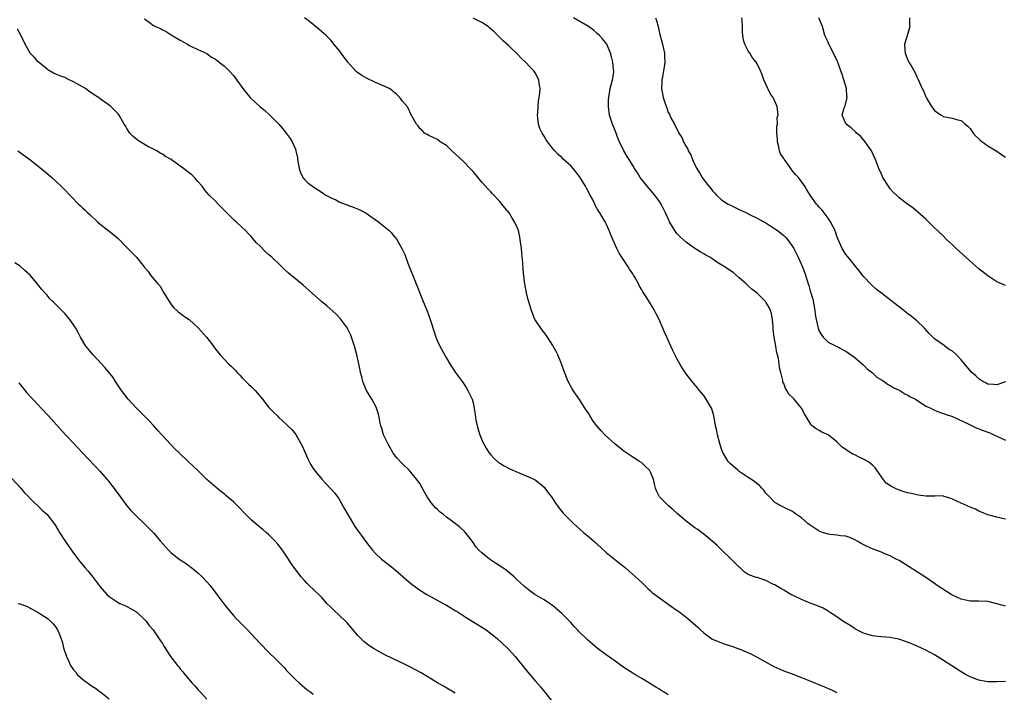
# Model space of a CAD drawing. Units: inches. Extents: x 2499592 to 2502000, y 1488000 to 1491000.
# Drawn here: x 2501049 to 2501271, y 1488937 to 1489089 of the extents above; entities that cross this region are included whole.
import ezdxf

# ---------------------------------------------------------------- set-up
doc = ezdxf.new("R2010")
doc.units = ezdxf.units.IN
doc.header["$MEASUREMENT"] = 0
doc.layers.add('LD24991488_10ft', color=111, linetype='Continuous')

msp = doc.modelspace()

# ---------------------------------------------------------------- linework, layer by layer
at = {"layer": 'LD24991488_10ft'}
for points, elevation in [([(2501271, 1488939.38), (2501269, 1488939.33), (2501267, 1488939.34), (2501266.58, 1488939.42), (2501265, 1488939.66), (2501263, 1488940.43), (2501261.93, 1488941), (2501261.36, 1488941.36), (2501261, 1488941.56), (2501258.89, 1488942.89), (2501257, 1488944.16), (2501255, 1488945.38), (2501253, 1488946.45), (2501251.26, 1488947.26), (2501249.86, 1488947.86), (2501248.42, 1488948.42), (2501246.91, 1488948.91), (2501245.27, 1488949.27), (2501245, 1488949.31), (2501243, 1488949.47), (2501241, 1488949.67), (2501239, 1488950.28), (2501237.51, 1488951), (2501237.2, 1488951.2), (2501237, 1488951.31), (2501235.99, 1488951.99), (2501234.29, 1488953), (2501233, 1488953.95), (2501231.34, 1488955), (2501231.14, 1488955.14), (2501231, 1488955.22), (2501229.9, 1488955.9), (2501229, 1488956.26), (2501228.5, 1488956.5), (2501226.97, 1488957.03), (2501225, 1488957.85), (2501223.41, 1488958.59), (2501222.61, 1488959), (2501221.62, 1488959.62), (2501221, 1488959.97), (2501220.37, 1488960.37), (2501219.24, 1488961), (2501219, 1488961.15), (2501218.73, 1488961.27), (2501217, 1488962.15), (2501215, 1488962.8), (2501214.83, 1488962.83), (2501213, 1488963.5), (2501212.09, 1488964.09), (2501211.18, 1488965), (2501211, 1488965.13), (2501210.05, 1488966.05), (2501209, 1488967.1), (2501207.05, 1488969), (2501206.04, 1488970.04), (2501204.9, 1488971), (2501203, 1488972.63), (2501202.47, 1488973), (2501201.63, 1488973.63), (2501201, 1488974.06), (2501199, 1488975.55), (2501197, 1488977.28), (2501196.11, 1488978.11), (2501195.02, 1488979), (2501193.01, 1488981.01), (2501192.34, 1488982.34), (2501192.11, 1488983), (2501191.88, 1488983.88), (2501191.65, 1488985), (2501191, 1488986.55), (2501190.73, 1488987), (2501189.88, 1488987.88), (2501189, 1488988.65), (2501188.5, 1488989), (2501187, 1488989.96), (2501185.42, 1488991), (2501185, 1488991.3), (2501184.07, 1488992.07), (2501183, 1488992.91), (2501180.68, 1488995), (2501179.86, 1488995.86), (2501178.92, 1488997), (2501178.1, 1488998.1), (2501177.31, 1488999.31), (2501177, 1488999.83), (2501176.52, 1489000.52), (2501175, 1489002.91), (2501173.59, 1489005), (2501173.37, 1489005.37), (2501172.46, 1489007), (2501171.46, 1489009.46), (2501170.95, 1489011), (2501170.14, 1489013), (2501169.74, 1489013.74), (2501169.09, 1489015), (2501169, 1489015.15), (2501167.77, 1489017), (2501167.46, 1489017.46), (2501167, 1489018.02), (2501166.58, 1489018.58), (2501166.25, 1489019), (2501165, 1489020.91), (2501164.95, 1489021), (2501164.16, 1489023), (2501163.42, 1489025.42), (2501163.02, 1489027), (2501162.65, 1489029), (2501162.61, 1489029.39), (2501162.27, 1489032.27), (2501162.22, 1489033.78), (2501161.98, 1489035.98), (2501161.91, 1489037), (2501161.65, 1489039), (2501161.55, 1489039.55), (2501161.21, 1489041), (2501161, 1489041.55), (2501160.36, 1489043), (2501159.82, 1489043.82), (2501159.12, 1489045), (2501158.16, 1489046.16), (2501157.52, 1489047), (2501157, 1489047.6), (2501155.34, 1489049.34), (2501155, 1489049.73), (2501154.37, 1489050.37), (2501153, 1489051.94), (2501151, 1489054.3), (2501150.36, 1489055), (2501149, 1489056.41), (2501147, 1489058.31), (2501146.19, 1489059), (2501145, 1489060.16), (2501143.62, 1489061), (2501143, 1489061.52), (2501141, 1489062.44), (2501140.66, 1489062.66), (2501140.05, 1489063), (2501139.57, 1489063.57), (2501139, 1489064.05), (2501138.64, 1489064.64), (2501138.23, 1489065), (2501137.28, 1489066.72), (2501137.16, 1489067), (2501137, 1489067.23), (2501136.48, 1489068.48), (2501136.18, 1489069), (2501135, 1489070.22), (2501134.73, 1489070.73), (2501134.52, 1489071), (2501133.77, 1489071.77), (2501133, 1489072.34), (2501132.68, 1489072.68), (2501132.13, 1489073), (2501131, 1489073.57), (2501130.07, 1489073.92), (2501129, 1489074.41), (2501127, 1489075.35), (2501125.93, 1489075.93), (2501125, 1489076.62), (2501124.76, 1489076.76), (2501124.53, 1489077), (2501122.79, 1489079), (2501121.29, 1489081), (2501121, 1489081.45), (2501119.66, 1489083), (2501119, 1489083.82), (2501117.87, 1489085), (2501116.36, 1489086.36), (2501115.51, 1489087), (2501115, 1489087.46), (2501114.15, 1489088.15), (2501113.01, 1489089)], 8310), ([(2501271, 1488956.35), (2501269, 1488956.92), (2501267, 1488957.4), (2501265, 1488957.5), (2501263, 1488957.49), (2501261, 1488957.92), (2501259, 1488958.86), (2501258.75, 1488959), (2501257.71, 1488959.71), (2501255.59, 1488961), (2501255, 1488961.45), (2501253, 1488962.81), (2501249.24, 1488965.24), (2501247, 1488966.65), (2501246.37, 1488967), (2501245, 1488967.72), (2501243.8, 1488968.2), (2501243, 1488968.54), (2501241.19, 1488969.19), (2501239.78, 1488969.78), (2501238.47, 1488970.47), (2501237.59, 1488971), (2501237, 1488971.34), (2501235.87, 1488971.87), (2501235, 1488972.12), (2501233.77, 1488972.23), (2501233, 1488972.4), (2501231.46, 1488972.54), (2501231, 1488972.62), (2501229.74, 1488973), (2501229, 1488973.28), (2501226.76, 1488974.76), (2501226.41, 1488975), (2501225, 1488976.27), (2501223.87, 1488977), (2501223.39, 1488977.39), (2501223, 1488977.69), (2501220.78, 1488978.78), (2501220.35, 1488979), (2501219, 1488979.76), (2501217.82, 1488981), (2501217.4, 1488981.4), (2501217, 1488981.86), (2501216.5, 1488982.49), (2501216.06, 1488983), (2501215.54, 1488983.54), (2501215, 1488983.96), (2501214.43, 1488984.43), (2501213.61, 1488985), (2501213, 1488985.37), (2501211, 1488986.71), (2501210.64, 1488987), (2501209, 1488988.44), (2501208.72, 1488988.72), (2501208.48, 1488989), (2501207.73, 1488990.27), (2501207.28, 1488991), (2501207, 1488991.78), (2501206.62, 1488993), (2501206.1, 1488995), (2501205.91, 1488995.91), (2501205.64, 1488997), (2501205.57, 1488997.57), (2501205.24, 1488999.24), (2501204.81, 1489000.81), (2501204.71, 1489001), (2501203.56, 1489003), (2501203, 1489003.83), (2501202.48, 1489004.48), (2501202.01, 1489005), (2501201.59, 1489005.59), (2501200.66, 1489006.66), (2501200.35, 1489007), (2501199, 1489008.75), (2501198.09, 1489010.09), (2501197.56, 1489011), (2501197, 1489012.04), (2501196, 1489014), (2501195.59, 1489015), (2501194.7, 1489017), (2501194.15, 1489018.15), (2501193.8, 1489019), (2501192.92, 1489021), (2501192.27, 1489022.27), (2501191.92, 1489023), (2501191.55, 1489023.55), (2501190.15, 1489025.85), (2501189.38, 1489027), (2501189.22, 1489027.22), (2501189, 1489027.66), (2501188.49, 1489028.49), (2501188.3, 1489029), (2501187.47, 1489030.53), (2501187.19, 1489031), (2501187, 1489031.3), (2501186.29, 1489032.29), (2501185.87, 1489033), (2501185.51, 1489033.51), (2501185, 1489034.32), (2501184.54, 1489035), (2501183.94, 1489035.94), (2501183.37, 1489037), (2501182.49, 1489039), (2501182.08, 1489040.08), (2501181.69, 1489041), (2501181, 1489042.51), (2501180.74, 1489043), (2501179.55, 1489045), (2501179.32, 1489045.32), (2501179, 1489045.93), (2501178.59, 1489046.59), (2501178.42, 1489047), (2501177.9, 1489048.1), (2501177.41, 1489049), (2501177.25, 1489049.25), (2501177, 1489049.75), (2501176.55, 1489050.55), (2501176.34, 1489051), (2501175.36, 1489052.64), (2501175, 1489053.21), (2501173.53, 1489055), (2501173, 1489055.6), (2501171.22, 1489057.22), (2501171, 1489057.45), (2501170.17, 1489058.17), (2501169.2, 1489059.2), (2501167.81, 1489061), (2501167.48, 1489061.48), (2501167, 1489062.29), (2501166.71, 1489062.71), (2501166.55, 1489063), (2501166.05, 1489064.05), (2501165.75, 1489065), (2501165.61, 1489066.39), (2501165.53, 1489067), (2501165.59, 1489067.59), (2501165.66, 1489069), (2501165.75, 1489070.25), (2501165.93, 1489071), (2501166.08, 1489072.08), (2501166.1, 1489073), (2501165.92, 1489074.08), (2501165.83, 1489075), (2501165, 1489076.54), (2501164.73, 1489077), (2501163.86, 1489077.86), (2501162.84, 1489079), (2501161.85, 1489079.85), (2501161, 1489080.75), (2501159, 1489082.71), (2501157.81, 1489083.81), (2501156.61, 1489085), (2501155.78, 1489085.78), (2501154.74, 1489086.74), (2501154.43, 1489087), (2501153, 1489087.9), (2501151, 1489088.87)], 8320), ([(2501271, 1488976.01), (2501269, 1488976.43), (2501267, 1488976.99), (2501265.58, 1488977.58), (2501265, 1488977.8), (2501264.21, 1488978.21), (2501263, 1488978.71), (2501262.37, 1488979), (2501261, 1488979.59), (2501259, 1488980.52), (2501258.65, 1488980.65), (2501257.12, 1488981.12), (2501257, 1488981.14), (2501255.21, 1488981.21), (2501255, 1488981.19), (2501253.19, 1488981.19), (2501253, 1488981.17), (2501251.4, 1488981.4), (2501251, 1488981.43), (2501249.75, 1488981.75), (2501249, 1488981.91), (2501248.16, 1488982.16), (2501246.65, 1488982.65), (2501245.31, 1488983.31), (2501244.11, 1488984.11), (2501243.4, 1488985), (2501243, 1488985.53), (2501242.02, 1488987), (2501241.58, 1488987.58), (2501241, 1488988.16), (2501240.54, 1488988.54), (2501239.92, 1488989), (2501239, 1488989.51), (2501238.02, 1488989.98), (2501237, 1488990.44), (2501236.6, 1488990.6), (2501235.38, 1488991.38), (2501235, 1488991.68), (2501234.2, 1488992.2), (2501233.38, 1488993), (2501233, 1488993.44), (2501231, 1488994.96), (2501229.58, 1488995.58), (2501229, 1488995.95), (2501228.32, 1488996.32), (2501227.45, 1488997), (2501227.22, 1488997.22), (2501226.1, 1488999), (2501225.69, 1488999.7), (2501225.04, 1489001), (2501223.37, 1489003), (2501223, 1489003.41), (2501222.17, 1489004.17), (2501221.69, 1489005), (2501221.4, 1489005.4), (2501221, 1489006.52), (2501220.84, 1489006.84), (2501220.77, 1489007.23), (2501220.33, 1489009), (2501220.09, 1489010.09), (2501219.98, 1489011), (2501219.81, 1489012.19), (2501219.63, 1489013), (2501219.47, 1489013.47), (2501219.24, 1489015), (2501218.87, 1489017), (2501218.65, 1489018.65), (2501218.6, 1489019.4), (2501218.5, 1489021), (2501218.28, 1489022.28), (2501218.06, 1489023), (2501217.71, 1489023.71), (2501217, 1489024.86), (2501216.9, 1489025), (2501215, 1489026.88), (2501213.83, 1489027.83), (2501213, 1489028.57), (2501212.76, 1489028.76), (2501212.52, 1489029), (2501211, 1489030.39), (2501210.3, 1489031), (2501209.58, 1489031.58), (2501207.46, 1489033), (2501205.93, 1489033.93), (2501205, 1489034.57), (2501204.32, 1489035), (2501203.48, 1489035.48), (2501203, 1489035.78), (2501202.21, 1489036.21), (2501200.98, 1489036.98), (2501199, 1489038.38), (2501197.64, 1489039.64), (2501197, 1489040.3), (2501196.68, 1489040.68), (2501196.46, 1489041), (2501195.75, 1489042.25), (2501195.29, 1489043), (2501195.19, 1489043.19), (2501194.39, 1489045), (2501193.9, 1489045.9), (2501193.37, 1489047), (2501193, 1489047.55), (2501191.93, 1489049), (2501190.23, 1489051), (2501189, 1489052.5), (2501188.64, 1489053), (2501188.02, 1489054.02), (2501187.38, 1489055), (2501187, 1489055.67), (2501186.16, 1489057), (2501185.74, 1489057.74), (2501184.97, 1489059), (2501184.03, 1489061), (2501183.72, 1489061.72), (2501183, 1489063.57), (2501182.42, 1489065), (2501181.77, 1489067), (2501181.49, 1489069), (2501181.55, 1489070.45), (2501181.56, 1489071), (2501181.92, 1489073), (2501182.11, 1489073.89), (2501182.43, 1489075), (2501182.7, 1489076.7), (2501182.72, 1489077), (2501182.67, 1489077.33), (2501182.49, 1489079), (2501182.19, 1489080.19), (2501181.97, 1489081), (2501181.15, 1489083), (2501180.2, 1489084.2), (2501179.49, 1489085), (2501179, 1489085.43), (2501178.15, 1489086.15), (2501177.02, 1489087.02), (2501173.66, 1489089)], 8330), ([(2501192.11, 1489089), (2501192.34, 1489088.34), (2501192.68, 1489087), (2501193, 1489085.53), (2501193.54, 1489083.54), (2501193.72, 1489083), (2501194.14, 1489081), (2501194.16, 1489080.16), (2501194.22, 1489079), (2501194.1, 1489077.9), (2501193.95, 1489077), (2501193.67, 1489075.67), (2501193.56, 1489075), (2501193.55, 1489074.45), (2501193.46, 1489073), (2501193.84, 1489071), (2501194.49, 1489069), (2501194.65, 1489068.65), (2501195, 1489067.66), (2501195.24, 1489067.24), (2501195.33, 1489067), (2501195.6, 1489066.4), (2501196.36, 1489065), (2501197.36, 1489063), (2501198.02, 1489062.02), (2501198.44, 1489061), (2501199, 1489059.94), (2501199.37, 1489059.37), (2501199.5, 1489059), (2501200.05, 1489058.05), (2501200.44, 1489057), (2501201, 1489055.8), (2501201.4, 1489055), (2501202.03, 1489054.03), (2501202.59, 1489053), (2501203, 1489052.42), (2501204.1, 1489051), (2501204.54, 1489050.54), (2501205, 1489049.93), (2501205.47, 1489049.47), (2501205.85, 1489049), (2501207, 1489047.94), (2501208.45, 1489047), (2501209, 1489046.71), (2501210.18, 1489046.18), (2501211, 1489045.8), (2501211.52, 1489045.52), (2501212.6, 1489045), (2501213.33, 1489044.67), (2501215, 1489043.83), (2501215.52, 1489043.52), (2501216.54, 1489043), (2501217, 1489042.73), (2501219, 1489041.44), (2501219.63, 1489041), (2501221, 1489039.9), (2501221.45, 1489039.45), (2501221.87, 1489039), (2501223, 1489037.44), (2501223.25, 1489037), (2501224.24, 1489035), (2501225.18, 1489033), (2501225.68, 1489031.68), (2501225.92, 1489031), (2501226.26, 1489029.74), (2501226.52, 1489029), (2501226.67, 1489028.67), (2501227, 1489027.45), (2501227.58, 1489025.58), (2501228.04, 1489023), (2501228.12, 1489022.12), (2501228.31, 1489021), (2501228.71, 1489019.29), (2501228.75, 1489019), (2501228.81, 1489018.81), (2501229, 1489018.34), (2501229.49, 1489017.49), (2501229.89, 1489017), (2501231, 1489015.87), (2501233, 1489014.88), (2501235, 1489013.87), (2501235.49, 1489013.49), (2501237, 1489012.43), (2501238.83, 1489010.83), (2501239, 1489010.72), (2501239.84, 1489009.84), (2501241, 1489008.93), (2501241.98, 1489007.98), (2501243, 1489007.38), (2501243.6, 1489007), (2501244.37, 1489006.37), (2501245, 1489006.07), (2501245.63, 1489005.63), (2501247.18, 1489005), (2501248.26, 1489004.26), (2501249, 1489003.94), (2501249.55, 1489003.55), (2501250.66, 1489003), (2501251, 1489002.76), (2501251.57, 1489002.43), (2501253, 1489001.46), (2501254.12, 1489001), (2501254.67, 1489000.67), (2501255, 1489000.55), (2501256.1, 1489000.1), (2501257, 1488999.81), (2501257.58, 1488999.58), (2501259, 1488999.09), (2501262.55, 1488997.45), (2501263.13, 1488997.13), (2501263.5, 1488997), (2501264.51, 1488996.51), (2501265, 1488996.36), (2501265.97, 1488995.97), (2501267.43, 1488995.43), (2501268.37, 1488995), (2501269, 1488994.67), (2501271, 1488993.75)], 8340), ([(2501271, 1489006.92), (2501269, 1489006.28), (2501268.35, 1489006.35), (2501267, 1489006.42), (2501266.64, 1489006.64), (2501265.84, 1489007), (2501265, 1489007.58), (2501264.28, 1489008.28), (2501263.41, 1489009), (2501261.73, 1489011), (2501261, 1489011.9), (2501259.96, 1489013), (2501259, 1489013.83), (2501258.25, 1489014.25), (2501257.32, 1489015), (2501257.12, 1489015.12), (2501256.17, 1489015.83), (2501255, 1489016.61), (2501254.63, 1489017), (2501253.79, 1489017.79), (2501252.76, 1489019), (2501251, 1489020.64), (2501249.71, 1489021.71), (2501249, 1489022.25), (2501248.59, 1489022.59), (2501248.04, 1489023), (2501247.46, 1489023.46), (2501243, 1489026.9), (2501241.85, 1489027.85), (2501241, 1489028.58), (2501240.78, 1489028.78), (2501239, 1489030.66), (2501237.98, 1489031.98), (2501237, 1489033.12), (2501236.2, 1489034.2), (2501235.49, 1489035), (2501235, 1489035.62), (2501234.15, 1489037), (2501233.28, 1489039), (2501233, 1489039.77), (2501232.7, 1489040.7), (2501232.58, 1489041), (2501232.11, 1489041.89), (2501231.58, 1489043), (2501231, 1489043.83), (2501230.09, 1489045), (2501229.64, 1489045.64), (2501229, 1489046.32), (2501228.7, 1489046.7), (2501228.39, 1489047), (2501226.95, 1489049), (2501226.23, 1489050.23), (2501225.74, 1489051), (2501224.32, 1489053), (2501223.65, 1489053.65), (2501223, 1489054.5), (2501222.75, 1489054.75), (2501222.64, 1489055), (2501221.76, 1489056.24), (2501221.09, 1489057.09), (2501221, 1489057.27), (2501220.3, 1489058.3), (2501220.09, 1489059), (2501219.82, 1489060.18), (2501219.57, 1489061), (2501219.59, 1489061.59), (2501219.46, 1489063), (2501219.42, 1489064.58), (2501219.57, 1489065), (2501219.52, 1489066.48), (2501219.72, 1489067), (2501219.71, 1489067.71), (2501219.51, 1489069), (2501218.62, 1489071), (2501217.94, 1489071.94), (2501217, 1489074.01), (2501216.51, 1489075), (2501216.15, 1489076.15), (2501215.8, 1489077), (2501215, 1489078.58), (2501214.77, 1489079), (2501213.95, 1489079.95), (2501213.34, 1489081), (2501213, 1489081.56), (2501212.25, 1489083), (2501211.96, 1489083.96), (2501211.78, 1489085), (2501211.74, 1489085.74), (2501211.73, 1489087), (2501211.61, 1489088.39), (2501211.59, 1489089)], 8350), ([(2501271, 1489028.62), (2501269, 1489029.48), (2501267, 1489030.8), (2501265, 1489032.42), (2501263.61, 1489033.61), (2501259.85, 1489037), (2501259, 1489037.81), (2501257.71, 1489039), (2501257, 1489039.72), (2501255.66, 1489041), (2501255, 1489041.67), (2501253, 1489043.57), (2501251.19, 1489045.19), (2501250.1, 1489046.11), (2501248.88, 1489047), (2501247, 1489048.4), (2501246.38, 1489049), (2501245.7, 1489049.7), (2501245, 1489050.44), (2501244.59, 1489051), (2501243.34, 1489053), (2501243, 1489053.75), (2501242.47, 1489055), (2501241.72, 1489057), (2501240.75, 1489059), (2501239.37, 1489061), (2501238.27, 1489062.27), (2501237.42, 1489063), (2501237.22, 1489063.22), (2501236.19, 1489064.19), (2501235.08, 1489065), (2501235, 1489065.15), (2501234.17, 1489067), (2501234.66, 1489068.66), (2501234.8, 1489069), (2501234.87, 1489069.13), (2501235.28, 1489071), (2501235.23, 1489071.23), (2501235.12, 1489073), (2501234.57, 1489075), (2501234.16, 1489076.16), (2501233.89, 1489077), (2501233.13, 1489079.13), (2501233, 1489079.47), (2501231.17, 1489083), (2501231, 1489083.45), (2501230.29, 1489085), (2501229.75, 1489087), (2501228.92, 1489089)], 8360), ([(2501249.32, 1489089), (2501249.35, 1489087.35), (2501249.39, 1489087), (2501249, 1489085.45), (2501248.2, 1489083), (2501248.26, 1489081.74), (2501248.34, 1489081), (2501249, 1489079.39), (2501249.19, 1489079), (2501249.89, 1489077.89), (2501250.59, 1489076.59), (2501251, 1489075.69), (2501251.25, 1489075.25), (2501251.61, 1489074.39), (2501252.23, 1489073), (2501252.49, 1489072.49), (2501253, 1489071.13), (2501253.16, 1489070.84), (2501254.28, 1489069), (2501254.63, 1489068.63), (2501255, 1489068.07), (2501256.5, 1489067), (2501257, 1489066.74), (2501259, 1489066.37), (2501259.92, 1489066.08), (2501261, 1489065.8), (2501261.91, 1489065), (2501262.52, 1489064.52), (2501263, 1489064), (2501263.68, 1489063), (2501264.3, 1489062.3), (2501265, 1489061.69), (2501265.35, 1489061.35), (2501267, 1489060.15), (2501268.85, 1489059), (2501269, 1489058.88), (2501270.12, 1489058.12), (2501271, 1489057.55)], 8370), ([(2501077, 1489088.71), (2501078.01, 1489088.01), (2501079, 1489087.27), (2501079.47, 1489087), (2501080.54, 1489086.54), (2501081, 1489086.25), (2501081.85, 1489085.85), (2501083, 1489085.11), (2501085, 1489083.91), (2501086.62, 1489083), (2501087, 1489082.76), (2501087.41, 1489082.59), (2501089, 1489081.82), (2501091, 1489080.9), (2501092.09, 1489080.09), (2501093, 1489079.62), (2501093.33, 1489079.33), (2501093.82, 1489079), (2501095, 1489078.05), (2501096.07, 1489077), (2501097, 1489075.96), (2501099.16, 1489073), (2501099.96, 1489071.96), (2501100.79, 1489071), (2501101, 1489070.78), (2501102.92, 1489069), (2501104.08, 1489068.08), (2501105.22, 1489067), (2501107.21, 1489065), (2501108.03, 1489064.03), (2501108.86, 1489063), (2501109.78, 1489061.78), (2501110.26, 1489061), (2501111, 1489059.33), (2501111.1, 1489059), (2501111.42, 1489057.42), (2501111.47, 1489057), (2501111.83, 1489055), (2501112.11, 1489054.11), (2501112.66, 1489053), (2501113, 1489052.52), (2501113.77, 1489051.77), (2501114.79, 1489051), (2501115, 1489050.85), (2501116.15, 1489050.15), (2501117, 1489049.6), (2501117.86, 1489049), (2501119, 1489048.39), (2501120.09, 1489047.91), (2501121, 1489047.45), (2501122.76, 1489046.76), (2501124.24, 1489046.24), (2501125, 1489045.89), (2501125.64, 1489045.64), (2501126.92, 1489044.92), (2501129.7, 1489043), (2501131, 1489041.94), (2501132.07, 1489041), (2501132.55, 1489040.55), (2501133, 1489039.99), (2501133.47, 1489039.47), (2501133.79, 1489039), (2501134.99, 1489036.99), (2501135.62, 1489035.62), (2501136.34, 1489033.66), (2501138.15, 1489029), (2501139.75, 1489025), (2501140.7, 1489022.7), (2501141.34, 1489021), (2501142.22, 1489018.22), (2501142.63, 1489017), (2501143, 1489016.11), (2501143.51, 1489015), (2501145, 1489012.23), (2501145.76, 1489011), (2501147, 1489009.14), (2501148.74, 1489006.74), (2501149.52, 1489005.52), (2501149.84, 1489005), (2501150.23, 1489004.23), (2501150.77, 1489003), (2501151, 1489002.17), (2501151.28, 1489001), (2501151.51, 1488999.51), (2501151.56, 1488999), (2501151.66, 1488998.34), (2501151.91, 1488997), (2501152.17, 1488996.17), (2501152.5, 1488995), (2501153, 1488993.84), (2501153.39, 1488993), (2501153.98, 1488991.98), (2501154.59, 1488991), (2501155, 1488990.46), (2501155.7, 1488989.7), (2501156.76, 1488988.76), (2501157, 1488988.59), (2501157.98, 1488987.98), (2501159.3, 1488987.3), (2501161, 1488986.56), (2501163, 1488985.77), (2501164.69, 1488985), (2501165, 1488984.84), (2501166.03, 1488984.03), (2501167, 1488983.16), (2501167.14, 1488983), (2501167.92, 1488981.92), (2501168.64, 1488981), (2501169.59, 1488979.59), (2501170.06, 1488979), (2501170.42, 1488978.42), (2501171.31, 1488977.31), (2501173, 1488975.57), (2501173.6, 1488975), (2501175.89, 1488973), (2501177, 1488972.05), (2501177.58, 1488971.58), (2501178.66, 1488970.66), (2501179, 1488970.31), (2501181, 1488968.5), (2501182.9, 1488967), (2501184.03, 1488966.03), (2501185, 1488965.31), (2501185.16, 1488965.16), (2501185.38, 1488965), (2501189, 1488961.71), (2501190.37, 1488960.37), (2501191, 1488959.85), (2501191.41, 1488959.41), (2501191.94, 1488959), (2501193, 1488958.23), (2501195, 1488956.85), (2501197, 1488955.43), (2501197.57, 1488955), (2501199.49, 1488953.49), (2501201.63, 1488951.63), (2501202.26, 1488951), (2501203, 1488950.36), (2501204.81, 1488949), (2501204.93, 1488948.93), (2501207, 1488948.07), (2501207.84, 1488947.84), (2501209, 1488947.43), (2501209.34, 1488947.34), (2501210.26, 1488947), (2501211, 1488946.75), (2501211.48, 1488946.52), (2501213.63, 1488945.63), (2501215, 1488944.9), (2501218.78, 1488942.78), (2501220.14, 1488942.14), (2501221, 1488941.8), (2501223.26, 1488941), (2501225, 1488940.32), (2501226.14, 1488939.86), (2501230.17, 1488938.17), (2501231, 1488937.85), (2501231.59, 1488937.59), (2501233, 1488936.89)], 8300), ([(2501195, 1488936.36), (2501194.07, 1488937), (2501193.4, 1488937.4), (2501193, 1488937.7), (2501192.15, 1488938.15), (2501191, 1488938.9), (2501189, 1488940.05), (2501187.46, 1488941), (2501187, 1488941.27), (2501185, 1488942.58), (2501183, 1488943.96), (2501181, 1488945.41), (2501179, 1488946.92), (2501177.85, 1488947.85), (2501176.77, 1488948.77), (2501174.75, 1488950.75), (2501174.53, 1488951), (2501173.76, 1488951.76), (2501173, 1488952.68), (2501171, 1488954.74), (2501169.8, 1488955.8), (2501169, 1488956.46), (2501168.69, 1488956.69), (2501168.19, 1488957), (2501167, 1488957.79), (2501164.92, 1488959), (2501163.79, 1488959.79), (2501162.69, 1488960.69), (2501162.34, 1488961), (2501161, 1488962.25), (2501160.24, 1488963), (2501158.45, 1488964.45), (2501157.74, 1488965), (2501156.07, 1488966.07), (2501154.73, 1488967), (2501153, 1488968.37), (2501152.31, 1488969), (2501151.69, 1488969.69), (2501151, 1488970.7), (2501150.02, 1488972.02), (2501149.12, 1488973.12), (2501148.07, 1488974.07), (2501146.95, 1488975), (2501145, 1488976.45), (2501144.33, 1488977), (2501143.58, 1488977.58), (2501143, 1488978.16), (2501142.56, 1488978.56), (2501141.61, 1488979.61), (2501141, 1488980.52), (2501140.66, 1488981), (2501140.04, 1488982.04), (2501139, 1488983.98), (2501138.59, 1488984.59), (2501138.28, 1488985), (2501137, 1488986.57), (2501136.59, 1488987), (2501135, 1488988.51), (2501134.77, 1488988.77), (2501133.82, 1488989.82), (2501133, 1488990.84), (2501132.9, 1488991), (2501132.23, 1488992.23), (2501131.78, 1488993), (2501130.85, 1488995), (2501130.44, 1488996.44), (2501130.24, 1488997), (2501130, 1488998), (2501129.81, 1488999), (2501129.66, 1488999.66), (2501129.24, 1489001), (2501129, 1489001.5), (2501128.23, 1489003), (2501126.98, 1489005), (2501126.38, 1489006.38), (2501126.16, 1489007), (2501125.91, 1489008.09), (2501125.65, 1489009), (2501125.53, 1489009.53), (2501125.25, 1489011), (2501124.82, 1489013), (2501124.46, 1489014.46), (2501124.31, 1489015), (2501123.94, 1489016.06), (2501123.64, 1489017), (2501123.46, 1489017.46), (2501122.8, 1489018.8), (2501122.68, 1489019), (2501121.14, 1489021.14), (2501120.18, 1489022.18), (2501118.06, 1489024.06), (2501116.87, 1489025), (2501112.75, 1489028.75), (2501111, 1489030.11), (2501109.41, 1489031.41), (2501108.38, 1489032.38), (2501107.77, 1489033), (2501107, 1489033.73), (2501106.33, 1489034.33), (2501105.64, 1489035), (2501105, 1489035.58), (2501104.22, 1489036.22), (2501103, 1489037.53), (2501102.23, 1489038.23), (2501101.3, 1489039.3), (2501101, 1489039.67), (2501100.34, 1489040.34), (2501099.73, 1489041), (2501099, 1489041.73), (2501097.64, 1489043), (2501097.28, 1489043.28), (2501097, 1489043.52), (2501095.53, 1489045), (2501095.26, 1489045.26), (2501095, 1489045.55), (2501093.57, 1489047), (2501093, 1489047.65), (2501091.51, 1489049), (2501091, 1489049.59), (2501090.38, 1489050.38), (2501089.96, 1489051), (2501089, 1489052.09), (2501088.23, 1489053), (2501087.6, 1489053.6), (2501087, 1489054.02), (2501085.78, 1489055), (2501085, 1489055.55), (2501083, 1489057), (2501081.73, 1489057.73), (2501081, 1489058.25), (2501080.5, 1489058.5), (2501079.75, 1489059), (2501079, 1489059.38), (2501077.89, 1489059.89), (2501075.97, 1489061), (2501075.39, 1489061.39), (2501074.32, 1489062.32), (2501073.66, 1489063), (2501073, 1489064.04), (2501072.65, 1489064.65), (2501072.41, 1489065), (2501071.26, 1489067), (2501071, 1489067.33), (2501069.38, 1489069), (2501069, 1489069.28), (2501068.02, 1489069.98), (2501067, 1489070.68), (2501066.62, 1489071), (2501065.62, 1489071.62), (2501064.45, 1489072.45), (2501063.65, 1489073), (2501063, 1489073.4), (2501061, 1489074.53), (2501059.98, 1489075), (2501059, 1489075.49), (2501057.89, 1489075.89), (2501057, 1489076.27), (2501056.47, 1489076.47), (2501055.21, 1489077.21), (2501055, 1489077.36), (2501053, 1489079.03), (2501052.07, 1489080.07), (2501051.22, 1489081), (2501050.05, 1489083), (2501049, 1489085.21), (2501048.38, 1489086.38)], 8290), ([(2501048.44, 1489059), (2501051.14, 1489057), (2501053.69, 1489055), (2501055.47, 1489053.47), (2501056.06, 1489053), (2501058.21, 1489051), (2501058.61, 1489050.61), (2501062.13, 1489047), (2501062.58, 1489046.58), (2501063, 1489046.16), (2501063.61, 1489045.61), (2501064.23, 1489045), (2501064.65, 1489044.65), (2501066.4, 1489043), (2501067, 1489042.48), (2501069, 1489040.86), (2501070.05, 1489040.05), (2501071, 1489039.2), (2501073, 1489037.22), (2501074.09, 1489036.09), (2501075.18, 1489035), (2501076.87, 1489032.88), (2501077, 1489032.68), (2501077.76, 1489031.76), (2501078.33, 1489031), (2501079.98, 1489029), (2501080.47, 1489028.47), (2501081, 1489027.53), (2501081.21, 1489027.21), (2501081.33, 1489027), (2501082.54, 1489025), (2501083, 1489024.32), (2501083.58, 1489023.58), (2501084.26, 1489023), (2501084.64, 1489022.64), (2501085, 1489022.39), (2501085.78, 1489021.78), (2501087, 1489020.97), (2501089.17, 1489019), (2501090.94, 1489017), (2501091.85, 1489015.85), (2501093, 1489014.32), (2501094.05, 1489013), (2501095, 1489011.94), (2501095.89, 1489011), (2501096.47, 1489010.47), (2501097, 1489009.91), (2501097.46, 1489009.46), (2501097.85, 1489009), (2501098.43, 1489008.43), (2501099, 1489007.82), (2501099.82, 1489007), (2501100.43, 1489006.43), (2501101, 1489005.85), (2501101.46, 1489005.46), (2501101.87, 1489005), (2501103.56, 1489003), (2501105, 1489001.16), (2501105.14, 1489001), (2501106.06, 1489000.06), (2501107, 1488999.16), (2501107.15, 1488999), (2501109, 1488997.32), (2501109.28, 1488997), (2501110.15, 1488996.15), (2501111.06, 1488995.06), (2501112.21, 1488993), (2501112.47, 1488992.47), (2501113, 1488991.31), (2501113.69, 1488989.69), (2501114.36, 1488988.36), (2501115, 1488987.42), (2501115.15, 1488987.15), (2501116.9, 1488985), (2501117.91, 1488983.91), (2501118.84, 1488983), (2501119.84, 1488981.84), (2501120.68, 1488980.68), (2501121, 1488980.16), (2501122.12, 1488978.12), (2501122.76, 1488977), (2501124.36, 1488974.36), (2501127, 1488970.7), (2501127.74, 1488969.74), (2501128.34, 1488969), (2501129, 1488968.23), (2501130.35, 1488967), (2501130.7, 1488966.7), (2501133, 1488964.9), (2501137, 1488961.51), (2501138.42, 1488960.42), (2501139.6, 1488959.6), (2501140.6, 1488959), (2501144.26, 1488957), (2501145, 1488956.62), (2501146, 1488956), (2501147, 1488955.42), (2501147.61, 1488955), (2501149.67, 1488953.67), (2501150.77, 1488953), (2501152.14, 1488952.14), (2501153, 1488951.62), (2501153.93, 1488951), (2501155, 1488950.18), (2501155.65, 1488949.65), (2501156.48, 1488949), (2501158.69, 1488947), (2501159, 1488946.69), (2501160.52, 1488945), (2501163, 1488941.93), (2501165, 1488939.56), (2501166.19, 1488938.19), (2501167.17, 1488937), (2501169.74, 1488933.74)], 8280), ([(2501147, 1488936.78), (2501144.32, 1488938.32), (2501143, 1488939.09), (2501139.32, 1488941.32), (2501138.03, 1488942.03), (2501136.72, 1488942.72), (2501135.37, 1488943.37), (2501133, 1488944.48), (2501131, 1488945.49), (2501128.75, 1488946.75), (2501127.53, 1488947.53), (2501126.4, 1488948.4), (2501125.8, 1488949), (2501125, 1488949.83), (2501123.56, 1488951.56), (2501122.63, 1488952.63), (2501122.27, 1488953), (2501119.52, 1488955.52), (2501119, 1488956.08), (2501118.06, 1488957), (2501117, 1488958.25), (2501116.22, 1488959), (2501115.61, 1488959.61), (2501113.56, 1488961.56), (2501113, 1488962.15), (2501112.25, 1488963), (2501110.84, 1488964.84), (2501110.01, 1488966.01), (2501109.41, 1488967), (2501108.03, 1488969), (2501107, 1488970.33), (2501106.41, 1488971), (2501105.73, 1488971.73), (2501105, 1488972.43), (2501104.38, 1488973), (2501103.64, 1488973.64), (2501103, 1488974.12), (2501102.53, 1488974.53), (2501101, 1488975.83), (2501099.81, 1488977), (2501099.43, 1488977.43), (2501098.46, 1488978.46), (2501097.9, 1488979), (2501097.47, 1488979.47), (2501097, 1488979.9), (2501095.33, 1488981.33), (2501095, 1488981.59), (2501094.19, 1488982.19), (2501093.11, 1488983.11), (2501091, 1488984.95), (2501088.89, 1488987), (2501087.91, 1488987.91), (2501086.81, 1488989), (2501084.85, 1488990.85), (2501084.72, 1488991), (2501083.81, 1488991.8), (2501083, 1488992.72), (2501082.86, 1488992.86), (2501079.97, 1488995.97), (2501079, 1488997.07), (2501078.07, 1488998.07), (2501076.09, 1489000.09), (2501075, 1489001.17), (2501073.31, 1489003), (2501072.28, 1489004.28), (2501071.76, 1489005), (2501071.46, 1489005.46), (2501071, 1489006.12), (2501070.41, 1489007), (2501069.87, 1489007.87), (2501068.12, 1489010.12), (2501065.4, 1489013), (2501065, 1489013.45), (2501063.73, 1489015), (2501062.51, 1489017), (2501062.02, 1489018.02), (2501061.49, 1489019), (2501061, 1489019.79), (2501060.17, 1489021), (2501059, 1489022.35), (2501058.32, 1489023), (2501057, 1489024.32), (2501056.28, 1489025), (2501055.65, 1489025.65), (2501055, 1489026.46), (2501053.78, 1489027.78), (2501053, 1489028.81), (2501051.19, 1489031), (2501050.04, 1489032.04), (2501048.97, 1489032.97), (2501047.78, 1489033.78)], 8270), ([(2501048.68, 1489006.68), (2501049, 1489006.27), (2501049.54, 1489005.54), (2501050.45, 1489004.45), (2501051.41, 1489003.41), (2501051.81, 1489003), (2501053, 1489001.74), (2501053.72, 1489001), (2501055.3, 1488999.3), (2501059.14, 1488995), (2501061.03, 1488993), (2501063, 1488990.96), (2501067, 1488986.72), (2501068.49, 1488985), (2501068.73, 1488984.73), (2501069.6, 1488983.6), (2501071, 1488981.67), (2501072.99, 1488978.99), (2501073.91, 1488977.91), (2501075, 1488976.8), (2501077, 1488974.92), (2501077.97, 1488973.97), (2501079, 1488972.86), (2501080.54, 1488971), (2501082.36, 1488969), (2501083, 1488968.41), (2501085, 1488966.84), (2501086.11, 1488966.11), (2501087, 1488965.45), (2501087.27, 1488965.27), (2501087.61, 1488965), (2501089, 1488963.88), (2501089.95, 1488963), (2501091, 1488961.88), (2501091.75, 1488961), (2501093.28, 1488959), (2501094.87, 1488956.87), (2501095.74, 1488955.74), (2501097, 1488954.27), (2501097.61, 1488953.61), (2501100.17, 1488951), (2501101, 1488950.14), (2501103, 1488947.98), (2501105, 1488945.93), (2501106.49, 1488944.49), (2501107.97, 1488943), (2501108.48, 1488942.48), (2501109, 1488941.9), (2501111, 1488939.84), (2501111.92, 1488939), (2501112.49, 1488938.49), (2501113.58, 1488937.58), (2501114.43, 1488937), (2501115, 1488936.57)], 8260), ([(2501047, 1488985.25), (2501049.08, 1488983), (2501049.93, 1488981.93), (2501050.87, 1488981), (2501051, 1488980.85), (2501053.95, 1488977.95), (2501055.06, 1488977), (2501056.78, 1488974.78), (2501057.52, 1488973.52), (2501057.81, 1488973), (2501059.09, 1488971), (2501061, 1488968.32), (2501062.41, 1488966.41), (2501063.59, 1488965), (2501064.25, 1488964.25), (2501065.15, 1488963.15), (2501067, 1488960.72), (2501068.5, 1488959), (2501069, 1488958.52), (2501071, 1488957.18), (2501071.39, 1488957), (2501072.52, 1488956.52), (2501073, 1488956.28), (2501073.83, 1488955.83), (2501075, 1488955.18), (2501075.23, 1488955), (2501077, 1488953.38), (2501077.36, 1488953), (2501078.05, 1488952.05), (2501078.95, 1488951), (2501080.3, 1488949), (2501080.56, 1488948.56), (2501081, 1488947.93), (2501081.33, 1488947.33), (2501082.86, 1488945), (2501084.38, 1488943), (2501084.67, 1488942.67), (2501085, 1488942.25), (2501085.58, 1488941.58), (2501086.03, 1488941), (2501087.74, 1488939), (2501088.37, 1488938.37), (2501089, 1488937.62), (2501089.31, 1488937.31), (2501089.55, 1488937), (2501091, 1488935.42)], 8250), ([(2501048.5, 1488957), (2501048.89, 1488956.89), (2501050.36, 1488956.36), (2501051.69, 1488955.69), (2501053, 1488954.94), (2501055, 1488953.65), (2501055.8, 1488953), (2501056.4, 1488952.4), (2501057, 1488951.6), (2501057.4, 1488951), (2501057.64, 1488950.36), (2501058.2, 1488949), (2501058.4, 1488948.4), (2501058.74, 1488947), (2501059.38, 1488945), (2501059.93, 1488943.93), (2501060.29, 1488943), (2501061, 1488942), (2501061.46, 1488941.46), (2501061.8, 1488941), (2501063, 1488939.93), (2501065, 1488938.43), (2501065.89, 1488937.89), (2501067, 1488937.07), (2501067.12, 1488937), (2501069, 1488935.47)], 8240)]:
    msp.add_lwpolyline(points, dxfattribs=dict(at, elevation=elevation))

doc.saveas('drawing.dxf')
